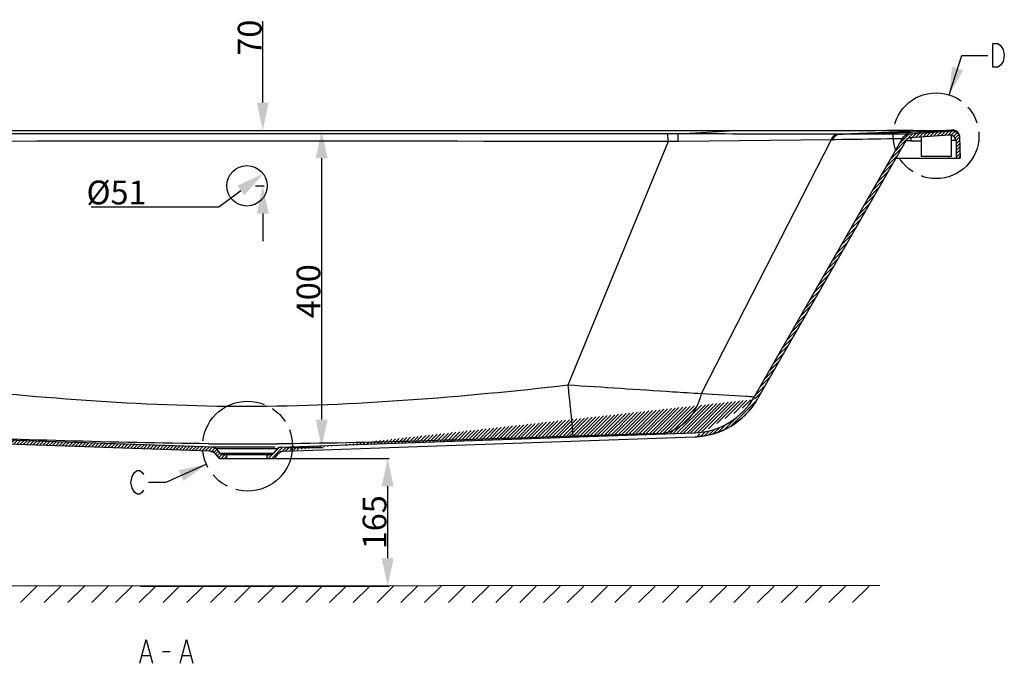
# Model space of a CAD drawing. Units: millimetres. Extents: x -525 to -179, y 63 to 273.
# Drawn here: x -439 to -315, y 191 to 273 of the extents above; entities that cross this region are included whole.
import ezdxf

# ---------------------------------------------------------------- set-up
doc = ezdxf.new("R2010")
doc.units = ezdxf.units.MM
doc.header["$LTSCALE"] = 23.1
doc.header["$PDMODE"] = 3
doc.header["$PDSIZE"] = 8
doc.linetypes.add('PHANTOM', pattern=[0.8, 0.45, -0.05, 0.1, -0.05, 0.1, -0.05])
doc.layers.get('0').update_dxf_attribs({"linetype": 'CONTINUOUS'})
doc.layers.get('Defpoints').update_dxf_attribs({"linetype": 'CONTINUOUS'})
doc.layers.add('02___PRT_ALL_AXES', color=7, linetype='CONTINUOUS')
doc.layers.add('DEFAULT_3', color=7, linetype='PHANTOM')
doc.styles.get("Standard").update_dxf_attribs({"font": 'arial.ttf'})
doc.dimstyles.new('DIMSTYLE_1', dxfattribs={"dimtxt": 3, "dimasz": 3.5, "dimexe": 0.18, "dimexo": 0.0625, "dimgap": 0.09, "dimtad": 1, "dimlfac": 10, "dimdsep": 46, "dimtxsty": 'Standard', "dimblk": '_FILLED', "dimblk1": '_FILLED', "dimblk2": '_FILLED', "dimcen": 0.09, "dimadec": 0, "dimazin": 0, "dimtp": 0.5, "dimtm": 0.5, "dimtfac": 1, "dimtofl": 0, "dimtmove": 0, "dimatfit": 3, "dimldrblk": '_FILLED', "dimfxl": 0, "dimtolj": 1, "dimarcsym": 0})
doc.dimstyles.new('DIMSTYLE_11', dxfattribs={"dimtxt": 3, "dimasz": 3.5, "dimexe": 0.18, "dimexo": 0.0625, "dimgap": 0.09, "dimtad": 1, "dimtih": 1, "dimtoh": 1, "dimlfac": 10, "dimdsep": 46, "dimtxsty": 'Standard', "dimblk": '_FILLED', "dimblk1": '_FILLED', "dimblk2": '_FILLED', "dimcen": 0.09, "dimadec": 0, "dimazin": 0, "dimtol": 1, "dimtp": 2, "dimtm": -1, "dimtfac": 0.6, "dimtofl": 0, "dimtmove": 0, "dimatfit": 3, "dimldrblk": '_FILLED', "dimfxl": 0, "dimtolj": 1, "dimarcsym": 0})
doc.dimstyles.new('DIMSTYLE_12', dxfattribs={"dimtxt": 3, "dimasz": 3.5, "dimexe": 0.18, "dimexo": 0.0625, "dimgap": 0.09, "dimtad": 1, "dimlfac": 10, "dimdsep": 46, "dimtxsty": 'Standard', "dimblk": '_FILLED', "dimblk1": '_FILLED', "dimblk2": '_FILLED', "dimcen": 0.09, "dimadec": 0, "dimazin": 0, "dimtol": 1, "dimtp": 2, "dimtm": 2, "dimtfac": 1, "dimtofl": 0, "dimtmove": 0, "dimatfit": 3, "dimldrblk": '_FILLED', "dimfxl": 0, "dimtolj": 1, "dimarcsym": 0})
doc.dimstyles.new('DIMSTYLE_2', dxfattribs={"dimtxt": 3, "dimasz": 3.5, "dimexe": 0.18, "dimexo": 0.0625, "dimgap": 0.09, "dimtad": 1, "dimlfac": 10, "dimdsep": 46, "dimtxsty": 'Standard', "dimblk": '_FILLED', "dimblk1": '_FILLED', "dimblk2": '_FILLED', "dimcen": 0.09, "dimadec": 0, "dimazin": 0, "dimtol": 1, "dimtp": 5, "dimtm": 5, "dimtfac": 1, "dimtofl": 0, "dimtmove": 0, "dimatfit": 3, "dimldrblk": '_FILLED', "dimfxl": 0, "dimtolj": 1, "dimarcsym": 0})
doc.dimstyles.get("Standard").update_dxf_attribs({"dimtxt": 3, "dimasz": 3.5, "dimexe": 0.18, "dimexo": 0.0625, "dimgap": 0.09, "dimtad": 1, "dimdsep": 46, "dimtxsty": 'Standard', "dimblk": '_FILLED', "dimblk1": '_FILLED', "dimblk2": '_FILLED', "dimcen": 0.09, "dimadec": 0, "dimazin": 0, "dimtol": 1, "dimtp": 0.01, "dimtm": 0.01, "dimtfac": 1, "dimtofl": 0, "dimtmove": 0, "dimatfit": 3, "dimldrblk": '_FILLED', "dimfxl": 0, "dimtolj": 1, "dimarcsym": 0})

# ---------------------------------------------------------------- blocks, each defined once
blk = doc.blocks.new('_FILLED')
at = {"color": 0, "linetype": 'ByBlock'}
blk.add_solid([(0, 0), (-1, 0.214), (-1, -0.214)], dxfattribs=at)
blk = doc.blocks.new('*D47')
at = {"color": 0, "linetype": 'Continuous', "lineweight": -2}
for p, q in [((-407.18, 217.14), (-392.86, 217.14)), ((-393.04, 213.64), (-393.04, 204.54)), ((-424.23, 201.04), (-392.86, 201.04))]:
    blk.add_line(p, q, dxfattribs=at)
at = {"layer": 'Defpoints', "color": 0, "linetype": 'Continuous'}
for p in [(-407.24, 217.14), (-424.29, 201.04), (-393.04, 201.04)]:
    blk.add_point(p, dxfattribs=at)
at = {"color": 0, "linetype": 'Continuous', "lineweight": -2, "xscale": 3.5, "yscale": 3.5, "zscale": 3.5}
for p, rotation in [((-393.04, 217.14), 90), ((-393.04, 201.04), 270)]:
    blk.add_blockref('_FILLED', p, dxfattribs=dict(at, rotation=rotation))
at = {"color": 0, "linetype": 'Continuous', "insert": (-396.19, 209.09), "char_height": 3, "attachment_point": 2, "rotation": 90}
blk.add_mtext('\\A1;165', dxfattribs=at)
blk = doc.blocks.new('*D55')
at = {"color": 0, "linetype": 'Continuous', "lineweight": -2}
for p, q in [((-405.73, 258.54), (-401.19, 258.54)), ((-401.37, 255.04), (-401.37, 222.04)), ((-405.73, 218.54), (-401.19, 218.54))]:
    blk.add_line(p, q, dxfattribs=at)
at = {"layer": 'Defpoints', "color": 0, "linetype": 'Continuous'}
for p in [(-405.79, 258.54), (-405.79, 218.54), (-401.37, 218.54)]:
    blk.add_point(p, dxfattribs=at)
at = {"color": 0, "linetype": 'Continuous', "lineweight": -2, "xscale": 3.5, "yscale": 3.5, "zscale": 3.5}
for p, rotation in [((-401.37, 258.54), 90), ((-401.37, 218.54), 270)]:
    blk.add_blockref('_FILLED', p, dxfattribs=dict(at, rotation=rotation))
at = {"color": 0, "linetype": 'Continuous', "insert": (-404.53, 238.24), "char_height": 3, "attachment_point": 2, "rotation": 90}
blk.add_mtext('\\A1;400', dxfattribs=at)
blk = doc.blocks.new('*D58')
at = {"color": 0, "linetype": 'Continuous', "lineweight": -2}
for p, q in [((-414.36, 248.88), (-411.55, 250.97)), ((-430.44, 248.88), (-414.36, 248.88))]:
    blk.add_line(p, q, dxfattribs=at)
at = {"layer": 'Defpoints', "color": 0, "linetype": 'Continuous'}
for p in [(-408.75, 253.06), (-412.84, 250.02)]:
    blk.add_point(p, dxfattribs=at)
at = {"color": 0, "linetype": 'Continuous', "lineweight": -2, "xscale": 3.5, "yscale": 3.5, "zscale": 3.5, "rotation": 36.6828531198792}
blk.add_blockref('_FILLED', (-408.75, 253.06), dxfattribs=at)
at = {"color": 0, "linetype": 'Continuous', "insert": (-423.46, 252.2), "char_height": 3, "attachment_point": 3}
blk.add_mtext('\\A1;%%C51', dxfattribs=at)
blk = doc.blocks.new('*D59')
at = {"color": 0, "linetype": 'Continuous', "lineweight": -2}
for p, q in [((-408.8, 262.04), (-408.8, 272.31)), ((-409.73, 258.54), (-408.62, 258.54)), ((-409.73, 251.54), (-408.62, 251.54)), ((-408.8, 248.04), (-408.8, 244.54))]:
    blk.add_line(p, q, dxfattribs=at)
at = {"layer": 'Defpoints', "color": 0, "linetype": 'Continuous'}
for p in [(-409.79, 258.54), (-409.79, 251.54), (-408.8, 251.54)]:
    blk.add_point(p, dxfattribs=at)
at = {"color": 0, "linetype": 'Continuous', "lineweight": -2, "xscale": 3.5, "yscale": 3.5, "zscale": 3.5}
for p, rotation in [((-408.8, 258.54), 270), ((-408.8, 251.54), 90)]:
    blk.add_blockref('_FILLED', p, dxfattribs=dict(at, rotation=rotation))
at = {"color": 0, "linetype": 'Continuous', "insert": (-411.95, 267.96), "char_height": 3, "attachment_point": 1, "rotation": 90}
blk.add_mtext('\\A1;70', dxfattribs=at)

msp = doc.modelspace()

# ---------------------------------------------------------------- hatches: boundary and pattern name
at = {"linetype": 'Continuous'}
h = msp.add_hatch(dxfattribs=at)
h.set_pattern_fill('A', color=256, scale=0.3, angle=45, style=0, pattern_type=0)
h.set_pattern_definition([(45, (-570.9298, 0), (-0.21213203, 0.21213203), [])])
edge = h.paths.add_edge_path()
edge.add_line((-406.568, 218.5469), (-354.2943, 220.3723))
edge.add_arc((-354.6084, 229.3665), 8.9996, 271.999993, 330.167684)
edge.add_line((-346.8013, 224.8895), (-328.1095, 257.4846))
edge.add_spline(control_points=[(-328.1095, 257.4846), (-327.9065, 257.8386), (-327.561, 258.0556), (-327.154, 258.0846)], knot_values=[0, 0, 0, 0, 1, 1, 1, 1], weights=[1, 0.92174062, 0.92174062, 1], degree=3, periodic=0)
edge.add_line((-327.154, 258.0846), (-321.741, 258.4713))
edge.add_spline(control_points=[(-321.741, 258.4719), (-321.26, 258.5062), (-320.9013, 258.1838), (-320.8845, 257.7018)], knot_values=[0, 0, 0, 0, 1, 1, 1, 1], weights=[1, 0.79608048, 0.79608048, 1], degree=3, periodic=0)
edge.add_line((-320.8845, 257.7018), (-320.7915, 255.0391))
edge.add_line((-321.2915, 255.0391), (-320.7915, 255.0391))
edge.add_line((-321.3285, 257.1542), (-321.2915, 255.0391))
edge.add_spline(control_points=[(-321.3285, 257.1542), (-321.337, 257.6431), (-321.6977, 257.9731), (-322.1853, 257.9383)], knot_values=[0, 0, 0, 0, 1, 1, 1, 1], weights=[1, 0.79187495, 0.79187495, 1], degree=3, periodic=0)
edge.add_line((-322.1853, 257.9383), (-327.1184, 257.5859))
edge.add_spline(control_points=[(-327.1184, 257.5859), (-327.3558, 257.5689), (-327.5574, 257.4424), (-327.6758, 257.2359)], knot_values=[0, 0, 0, 0, 1, 1, 1, 1], weights=[1, 0.92173987, 0.92173987, 1], degree=3, periodic=0)
edge.add_line((-327.6758, 257.2359), (-346.3676, 224.6408))
edge.add_arc((-354.6116, 229.3706), 9.5033, 272.018533, 330.155714)
edge.add_line((-406.1036, 218.0628), (-354.2768, 219.8726))
edge.add_spline(control_points=[(-406.1036, 218.0628), (-406.3924, 218.0527), (-406.6519, 217.9256), (-406.8369, 217.7036)], knot_values=[0, 0, 0, 0, 1, 1, 1, 1], weights=[1, 0.94190269, 0.94190269, 1], degree=3, periodic=0)
edge.add_line((-407.3074, 217.1391), (-406.8369, 217.7036))
edge.add_line((-408.2415, 217.1391), (-407.3074, 217.1391))
edge.add_line((-408.2415, 217.1391), (-408.2415, 217.6391))
edge.add_line((-408.2415, 217.6391), (-407.7757, 217.6391))
edge.add_spline(control_points=[(-407.7757, 217.6391), (-407.6248, 217.6391), (-407.4882, 217.7031), (-407.3916, 217.819)], knot_values=[0, 0, 0, 0, 1, 1, 1, 1], weights=[1, 0.93705962, 0.93705962, 1], degree=3, periodic=0)
edge.add_line((-407.3916, 217.819), (-406.9347, 218.3673))
edge.add_spline(control_points=[(-406.568, 218.5469), (-406.7124, 218.5418), (-406.8422, 218.4783), (-406.9347, 218.3673)], knot_values=[0, 0, 0, 0, 1, 1, 1, 1], weights=[1, 0.94190269, 0.94190269, 1], degree=3, periodic=0)
edge = h.paths.add_edge_path()
edge.add_line((-415.015, 218.5469), (-467.2888, 220.3723))
edge.add_spline(control_points=[(-415.015, 218.5469), (-414.8706, 218.5418), (-414.7409, 218.4783), (-414.6484, 218.3673)], knot_values=[0, 0, 0, 0, 1, 1, 1, 1], weights=[1, 0.94190269, 0.94190269, 1], degree=3, periodic=0)
edge.add_line((-414.1915, 217.819), (-414.6484, 218.3673))
edge.add_spline(control_points=[(-413.8074, 217.6391), (-413.9582, 217.6391), (-414.0949, 217.7031), (-414.1915, 217.819)], knot_values=[0, 0, 0, 0, 1, 1, 1, 1], weights=[1, 0.93705961, 0.93705961, 1], degree=3, periodic=0)
edge.add_line((-413.8074, 217.6391), (-413.3415, 217.6391))
edge.add_line((-413.3415, 217.1391), (-413.3415, 217.6391))
edge.add_line((-414.2757, 217.1391), (-413.3415, 217.1391))
edge.add_line((-414.2757, 217.1391), (-414.7462, 217.7036))
edge.add_spline(control_points=[(-415.4795, 218.0628), (-415.1907, 218.0527), (-414.9312, 217.9256), (-414.7462, 217.7036)], knot_values=[0, 0, 0, 0, 1, 1, 1, 1], weights=[1, 0.94190269, 0.94190269, 1], degree=3, periodic=0)
edge.add_line((-415.4795, 218.0628), (-467.3062, 219.8726))
edge.add_spline(control_points=[(-467.3062, 219.8726), (-469.0679, 219.9341), (-472.2457, 220.9642), (-474.4907, 223.3827), (-475.2148, 224.6412)], knot_values=[0, 0, 0, 0, 0.54832775, 1, 1, 1, 1], degree=3, periodic=0)
edge.add_line((-475.2155, 224.6408), (-493.9073, 257.2359))
edge.add_spline(control_points=[(-493.9073, 257.2359), (-494.0257, 257.4424), (-494.2273, 257.5689), (-494.4647, 257.5859)], knot_values=[0, 0, 0, 0, 1, 1, 1, 1], weights=[1, 0.92174052, 0.92174052, 1], degree=3, periodic=0)
edge.add_line((-494.4647, 257.5859), (-499.3977, 257.9383))
edge.add_spline(control_points=[(-499.3977, 257.9383), (-499.8854, 257.9731), (-500.2461, 257.6431), (-500.2546, 257.1542)], knot_values=[0, 0, 0, 0, 1, 1, 1, 1], weights=[1, 0.79187495, 0.79187495, 1], degree=3, periodic=0)
edge.add_line((-500.2546, 257.1542), (-500.2915, 255.0391))
edge.add_line((-500.7915, 255.0391), (-500.2915, 255.0391))
edge.add_line((-500.6986, 257.7018), (-500.7915, 255.0391))
edge.add_spline(control_points=[(-500.6986, 257.7018), (-500.6817, 258.1838), (-500.3231, 258.5062), (-499.842, 258.4719)], knot_values=[0, 0, 0, 0, 1, 1, 1, 1], weights=[1, 0.79608048, 0.79608048, 1], degree=3, periodic=0)
edge.add_line((-499.8421, 258.4713), (-494.4291, 258.0846))
edge.add_spline(control_points=[(-494.4291, 258.0846), (-494.0221, 258.0555), (-493.6766, 257.8386), (-493.4736, 257.4846)], knot_values=[0, 0, 0, 0, 1, 1, 1, 1], weights=[1, 0.92174089, 0.92174089, 1], degree=3, periodic=0)
edge.add_line((-493.4736, 257.4846), (-474.7817, 224.8895))
edge.add_spline(control_points=[(-474.7817, 224.8895), (-473.1978, 222.1274), (-470.4709, 220.4834), (-467.2888, 220.3723)], knot_values=[0, 0, 0, 0, 1, 1, 1, 1], weights=[1, 0.91593958, 0.91593958, 1], degree=3, periodic=0)

# ---------------------------------------------------------------- linework, layer by layer
for p, q in [((-349.9457, 258.4802), (-483.7015, 258.492)), ((-326.7855, 258.5063), (-356.3535, 258.4817)), ((-356.3535, 258.0954), (-349.9457, 258.4802)), ((-349.9457, 258.4802), (-349.9457, 258.4817)), ((-326.7855, 258.5058), (-327.1545, 258.5054)), ((-327.154, 258.0846), (-321.741, 258.4713)), ((-327.154, 258.0846), (-321.741, 258.4713)), ((-327.0608, 258.4882), (-326.7855, 258.5058)), ((-326.7855, 258.5058), (-326.7855, 258.5063)), ((-321.8447, 258.555), (-321.9015, 258.5541)), ((-321.9015, 258.554), (-321.9015, 258.5541)), ((-357.6675, 257.1245), (-357.669, 258.0971)), ((-337.0659, 257.3545), (-356.3483, 257.1419)), ((-337.0659, 257.3545), (-353.4667, 225.295)), ((-346.8013, 224.8895), (-328.1095, 257.4846)), ((-346.8013, 224.8895), (-328.1095, 257.4846)), ((-327.6758, 257.2359), (-346.3676, 224.6408)), ((-327.6758, 257.2359), (-346.3676, 224.6408)), ((-337.0238, 257.3549), (-337.0659, 257.3545)), ((-336.4742, 257.3618), (-336.8537, 257.3569)), ((-335.6905, 257.3718), (-336.4742, 257.3618)), ((-336.2786, 258.0556), (-336.3222, 258.0557)), ((-333.5617, 258.1641), (-333.1958, 258.1796)), ((-328.1095, 257.4846), (-328.2878, 257.4804)), ((-327.1177, 257.2041), (-327.6757, 257.2031)), ((-327.4951, 258.3085), (-326.9616, 258.3256)), ((-322.1853, 257.9383), (-327.1184, 257.5859)), ((-322.1853, 257.9383), (-327.1184, 257.5859)), ((-327.039, 257.2042), (-327.1177, 257.2041)), ((-327.0396, 257.5915), (-327.039, 257.2042)), ((-325.6915, 255.2391), (-325.6915, 257.6878)), ((-321.8915, 255.2391), (-321.8915, 257.9031)), ((-320.8948, 257.8006), (-320.8845, 257.7018)), ((-320.8845, 257.7018), (-320.7915, 255.0391)), ((-320.8845, 257.7018), (-320.7915, 255.0391)), ((-357.6675, 257.1245), (-370.3077, 226.3766)), ((-356.3483, 257.1419), (-356.4034, 257.1412)), ((-321.3285, 257.1542), (-321.2915, 255.0391)), ((-321.3285, 257.1542), (-321.2915, 255.0391)), ((-328.9355, 255.0391), (-320.7915, 255.0391)), ((-321.8915, 255.2391), (-325.6915, 255.2391)), ((-322.2948, 255.232), (-322.2914, 255.0391)), ((-321.2915, 255.0391), (-320.7915, 255.0391)), ((-346.8013, 224.8895), (-346.9961, 224.9028)), ((-415.015, 218.5469), (-467.2888, 220.3723)), ((-415.015, 218.5469), (-467.2888, 220.3723)), ((-406.568, 218.5469), (-354.2943, 220.3723)), ((-406.568, 218.5469), (-354.2943, 220.3723)), ((-415.4795, 218.0628), (-467.3062, 219.8726)), ((-415.4795, 218.0628), (-467.3062, 219.8726)), ((-406.1036, 218.0628), (-354.2768, 219.8726)), ((-406.1036, 218.0628), (-354.2768, 219.8726)), ((-407.2384, 218.5469), (-415.015, 218.5469)), ((-414.2757, 217.1391), (-414.7462, 217.7036)), ((-414.2757, 217.1391), (-414.7462, 217.7036)), ((-414.1915, 217.819), (-414.6484, 218.3673)), ((-414.1915, 217.819), (-414.6484, 218.3673)), ((-407.0044, 218.3673), (-414.6484, 218.3673)), ((-414.1915, 217.819), (-407.4102, 217.819)), ((-413.8074, 217.6391), (-413.3415, 217.6391)), ((-413.8074, 217.6391), (-407.7757, 217.6391)), ((-413.3415, 217.1391), (-413.3415, 217.6391)), ((-413.3415, 217.1391), (-413.3415, 217.6391)), ((-408.2415, 217.1391), (-408.2415, 217.6391)), ((-408.2415, 217.6391), (-407.7757, 217.6391)), ((-408.2415, 217.1391), (-408.2415, 217.6391)), ((-407.3916, 217.819), (-406.9347, 218.3673)), ((-407.3916, 217.819), (-406.9347, 218.3673)), ((-407.3074, 217.1391), (-406.8369, 217.7036)), ((-407.3074, 217.1391), (-406.8369, 217.7036)), ((-414.2757, 217.1391), (-413.3415, 217.1391)), ((-414.2757, 217.1391), (-407.3074, 217.1391)), ((-408.2415, 217.1391), (-407.3074, 217.1391)), ((-488.2915, 201.0392), (-330.9306, 201.133)), ((-437.2915, 201.0392), (-439.3796, 198.9512)), ((-434.2915, 201.0392), (-436.3796, 198.9512)), ((-431.2915, 201.0392), (-433.3796, 198.9512)), ((-428.2915, 201.0392), (-430.3796, 198.9512)), ((-425.2915, 201.0392), (-427.3796, 198.9512)), ((-422.2915, 201.0392), (-424.3796, 198.9512)), ((-419.2915, 201.0392), (-421.3796, 198.9512)), ((-416.2915, 201.0392), (-418.3796, 198.9512)), ((-413.2915, 201.0392), (-415.3796, 198.9512)), ((-410.2915, 201.0392), (-412.3796, 198.9512)), ((-407.2915, 201.0392), (-409.3796, 198.9512)), ((-404.2915, 201.0392), (-406.3796, 198.9512)), ((-401.2915, 201.0392), (-403.3796, 198.9512)), ((-398.2915, 201.0392), (-400.3796, 198.9512)), ((-395.2915, 201.0392), (-397.3796, 198.9512)), ((-392.2915, 201.0392), (-394.3796, 198.9512)), ((-389.2915, 201.0392), (-391.3796, 198.9512)), ((-386.2915, 201.0392), (-388.3796, 198.9512)), ((-383.2915, 201.0392), (-385.3796, 198.9512)), ((-380.2915, 201.0392), (-382.3796, 198.9512)), ((-377.2915, 201.0392), (-379.3796, 198.9512)), ((-374.2915, 201.0392), (-376.3796, 198.9512)), ((-371.2915, 201.0392), (-373.3796, 198.9512)), ((-368.2915, 201.0392), (-370.3796, 198.9512)), ((-365.2915, 201.0392), (-367.3796, 198.9512)), ((-362.2915, 201.0392), (-364.3796, 198.9512)), ((-359.2915, 201.0392), (-361.3796, 198.9512)), ((-356.2915, 201.0392), (-358.3796, 198.9512)), ((-353.2915, 201.0392), (-355.3796, 198.9512)), ((-350.2915, 201.0392), (-352.3796, 198.9512)), ((-347.2915, 201.0392), (-349.3796, 198.9512)), ((-344.2915, 201.0392), (-346.3796, 198.9512)), ((-341.2915, 201.0392), (-343.3796, 198.9512)), ((-338.2915, 201.0392), (-340.3796, 198.9512)), ((-335.2915, 201.0392), (-337.3796, 198.9512)), ((-332.2915, 201.0392), (-334.3796, 198.9512)), ((-421.4552, 192.7893), (-420.499, 192.7893)), ((-424.0052, 192.2893), (-423.049, 192.2893)), ((-418.9052, 192.2893), (-417.949, 192.2893))]:
    msp.add_line(p, q, dxfattribs=at)
for points in [[(-315.714, 266.7474), (-316.0328, 266.4974), (-316.6702, 266.4974), (-316.6702, 269.4974)], [(-316.6702, 269.4974), (-316.0328, 269.4974), (-315.714, 269.2474)], [(-315.714, 269.2474), (-315.3952, 268.7474), (-315.2359, 267.9974), (-315.3952, 267.2474), (-315.714, 266.7474)], [(-321.199, 258.3884), (-321.2253, 258.4077), (-321.252, 258.4258), (-321.2792, 258.4427), (-321.3068, 258.4583), (-321.3348, 258.4727), (-321.363, 258.4859), (-321.3916, 258.4979), (-321.4202, 258.5086), (-321.4487, 258.5181), (-321.4768, 258.5263), (-321.5046, 258.5334), (-321.5319, 258.5393), (-321.559, 258.5442), (-321.5855, 258.5481), (-321.6101, 258.5509), (-321.6327, 258.5528), (-321.654, 258.5541), (-321.6738, 258.5549), (-321.6924, 258.5554), (-321.7117, 258.5556), (-321.733, 258.5558), (-321.7567, 258.5558), (-321.7832, 258.5556), (-321.8447, 258.555)], [(-321.0776, 258.2728), (-321.1003, 258.2984), (-321.1239, 258.3228), (-321.1483, 258.3459), (-321.1733, 258.3677), (-321.199, 258.3884)], [(-321.0348, 258.2178), (-321.0557, 258.2459), (-321.0776, 258.2728)], [(-320.9962, 258.158), (-321.0149, 258.1885), (-321.0348, 258.2178)], [(-424.963, 212.8715), (-425.2817, 213.3715), (-425.4411, 214.1215), (-425.2817, 214.8715), (-424.963, 215.3715)], [(-424.963, 215.3715), (-424.6442, 215.6215), (-424.3255, 215.6215), (-424.0067, 215.3715), (-423.8474, 215.1215)], [(-423.8474, 213.1215), (-424.0067, 212.8715), (-424.3255, 212.6215), (-424.6442, 212.6215), (-424.963, 212.8715)], [(-424.324, 191.2893), (-423.5271, 194.2893), (-422.7302, 191.2893)], [(-419.224, 191.2893), (-418.4271, 194.2893), (-417.6302, 191.2893)]]:
    msp.add_lwpolyline(points, dxfattribs=at)
for centre, radius, start, end in [((-337.3037, 421.896), 163.7285, 273.380163, 273.586752), ((-368.7317, 1555.7805), 1298.1271, 271.8439347, 272.0547611), ((-327.13, 540.9736), 282.4681, 270.069885, 271.060612), ((-321.684, 257.6739), 0.8, 9.123839, 94.085617), ((-321.6878, 257.7634), 0.7907, 81.058083, 91.076918), ((-321.6814, 257.7612), 0.7912, 31.746646, 61.523351), ((-410.7915, -35359.8694), 35617.0335, 89.91454135, 90.08545866), ((-357.6321, -215.9702), 474.0673, 89.845465, 90.004454), ((-335.6689, 256.9215), 1.4225, 156.601818, 162.262953), ((-337.9289, 340.6177), 83.2677, 270.622817, 270.739879), ((-335.8451, 256.9845), 1.2743, 150.709834, 153.264874), ((-335.7437, 256.9535), 1.3412, 153.221668, 156.586138), ((-336.303, 257.4679), 0.5881, 91.864991, 102.066803), ((-336.2595, 257.4654), 0.5905, 91.855936, 102.033528), ((-336.0734, 257.4067), 0.6506, 104.828596, 111.467192), ((-364.0771, 988.414), 730.8872, 272.1797067, 272.3928587), ((-336.1805, 342.8968), 84.8412, 269.933743, 270.051559), ((-387.8379, 2166.251), 1908.8966, 271.5529861, 271.8114987), ((-327.0685, 256.8877), 1.2, 94.085364, 150.167484), ((-327.0685, 256.8877), 0.7, 94.085233, 150.167627), ((-327.5059, 539.4749), 282.2711, 270.094784, 270.368289), ((-322.1283, 257.1403), 0.8, 1, 94.085617), ((-321.5681, 221.7759), 35.4827, 90.271344, 90.521735), ((-351.8963, -131.3271), 388.4945, 90.664738, 90.851185), ((-354.6084, 229.3665), 8.9996, 271.999993, 330.167684), ((-354.6024, 229.3633), 8.9928, 272.000008, 330.166419), ((-354.6116, 229.3706), 9.5033, 272.018533, 330.155714), ((-354.6024, 229.3791), 9.4999, 327.302418, 330.083954), ((-305.1613, -1803.5322), 2024.4992, 91.5156152, 91.8266133), ((-354.6022, 229.1737), 9.3068, 272.003655, 274.834305), ((-410.4854, 744.264), 525.2949, 269.436679, 269.550886), ((-410.7777, 707.5007), 488.5305, 269.551373, 270.450529), ((-415.5144, 217.0634), 1, 39.805571, 88), ((-415.0325, 218.0472), 0.5, 39.805571, 88), ((-413.8074, 218.1391), 0.5, 219.805571, 270), ((-407.7757, 218.1391), 0.5, 270, 320.194429), ((-406.5506, 218.0472), 0.5, 92, 140.194429), ((-406.0687, 217.0634), 1, 92, 140.194429)]:
    msp.add_arc(centre, radius, start, end, dxfattribs=at)
for points, start_tangent, end_tangent in [([(-327.1545, 258.5054), (-349.9457, 258.4802)], (-0.99999932, -0.00116261), (-1, -0.00001022)), ([(-333.1958, 258.1796), (-331.7592, 258.2425), (-327.6501, 258.4524)], (0.99909831, 0.04245653), (0.99825655, 0.05902423)), ([(-321.7027, 258.554), (-321.7564, 258.5556), (-321.8855, 258.5538)], (0.10332141, 0.99464802), (-0.99955743, -0.02974805)), ([(-321.741, 258.4719), (-321.732, 258.4725), (-321.723, 258.4729), (-321.7139, 258.4733), (-321.7047, 258.4736), (-321.6956, 258.4738), (-321.6863, 258.4739), (-321.6771, 258.4739), (-321.6677, 258.4737), (-321.6584, 258.4735), (-321.649, 258.4731), (-321.6396, 258.4727), (-321.6301, 258.4721), (-321.6207, 258.4714), (-321.6111, 258.4706), (-321.6016, 258.4696), (-321.592, 258.4686), (-321.5824, 258.4674), (-321.5728, 258.4661), (-321.5632, 258.4647), (-321.5535, 258.4632), (-321.5439, 258.4615), (-321.5342, 258.4597), (-321.5245, 258.4578), (-321.5148, 258.4558), (-321.5051, 258.4536), (-321.4954, 258.4513), (-321.4857, 258.4489), (-321.476, 258.4464), (-321.4663, 258.4437), (-321.4566, 258.4409), (-321.4469, 258.4379), (-321.4372, 258.4349), (-321.4276, 258.4317), (-321.4179, 258.4283), (-321.4083, 258.4249), (-321.3987, 258.4213), (-321.3891, 258.4176), (-321.3796, 258.4137), (-321.37, 258.4097), (-321.3606, 258.4056), (-321.3511, 258.4013), (-321.3417, 258.3969), (-321.3323, 258.3924), (-321.323, 258.3878), (-321.3137, 258.383), (-321.3044, 258.3781), (-321.2952, 258.3731), (-321.2861, 258.3679), (-321.277, 258.3626), (-321.268, 258.3572), (-321.259, 258.3517), (-321.2501, 258.346), (-321.2413, 258.3402), (-321.2325, 258.3343), (-321.2238, 258.3283), (-321.2152, 258.3221), (-321.2067, 258.3159), (-321.1982, 258.3095), (-321.1898, 258.303), (-321.1815, 258.2964), (-321.1733, 258.2896), (-321.1652, 258.2828), (-321.1571, 258.2759), (-321.1492, 258.2688), (-321.1413, 258.2617), (-321.1336, 258.2544), (-321.1259, 258.247), (-321.1183, 258.2396), (-321.1109, 258.232), (-321.1035, 258.2244), (-321.0963, 258.2166), (-321.0892, 258.2088), (-321.0821, 258.2009), (-321.0752, 258.1929), (-321.0684, 258.1848), (-321.0617, 258.1766), (-321.0551, 258.1684), (-321.0487, 258.16), (-321.0423, 258.1516), (-321.0361, 258.1432), (-321.03, 258.1346), (-321.024, 258.126), (-321.0182, 258.1173), (-321.0124, 258.1086), (-321.0068, 258.0998), (-321.0013, 258.091), (-320.996, 258.0821), (-320.9908, 258.0731), (-320.9856, 258.0641), (-320.9807, 258.0551), (-320.9758, 258.046), (-320.9711, 258.0368), (-320.9665, 258.0277), (-320.962, 258.0185), (-320.9577, 258.0092), (-320.9535, 258), (-320.9494, 257.9907), (-320.9455, 257.9813), (-320.9416, 257.972), (-320.9379, 257.9626), (-320.9344, 257.9533), (-320.931, 257.9439), (-320.9276, 257.9345), (-320.9245, 257.925), (-320.9214, 257.9156), (-320.9185, 257.9062), (-320.9157, 257.8968), (-320.913, 257.8873), (-320.9105, 257.8779), (-320.908, 257.8685), (-320.9057, 257.859), (-320.9036, 257.8496), (-320.9015, 257.8402), (-320.8996, 257.8308), (-320.8977, 257.8215), (-320.896, 257.8121), (-320.8945, 257.8028), (-320.893, 257.7934), (-320.8917, 257.7841), (-320.8904, 257.7749), (-320.8893, 257.7656), (-320.8883, 257.7564), (-320.8874, 257.7472), (-320.8866, 257.7381), (-320.8859, 257.7289), (-320.8853, 257.7199), (-320.8849, 257.7108), (-320.8845, 257.7018)], (0.9974587, 0.07124705), (0.03489948, -0.99939083)), ([(-321.7137, 258.5052), (-321.7084, 258.5162), (-321.7037, 258.5443)], (0.91361643, 0.4065772), (0.11695158, 0.99313762)), ([(-321.5649, 258.5445), (-321.3042, 258.4567)], (0.98797015, -0.15464472), (0.879176, -0.47649719)), ([(-357.669, 258.0971), (-463.9141, 258.0971)], (-1, -0.00007852), (-1, 0.00007852)), ([(-356.4034, 257.1412), (-356.3984, 257.4276), (-356.3683, 258.0239)], (0.01160619, 0.99993265), (0.11929823, 0.99285846)), ([(-356.3683, 258.0239), (-356.3609, 258.072), (-356.3535, 258.0954)], (0.11929823, 0.99285846), (0.56903035, 0.82231652)), ([(-336.3222, 258.0557), (-340.6529, 258.0611), (-356.3535, 258.0954)], (-0.99999937, 0.00112517), (-0.99999675, 0.00254808)), ([(-337.0659, 257.3545), (-336.9832, 257.5578)], (0.30414185, 0.95262676), (0.45002539, 0.89301576)), ([(-336.9565, 257.608), (-336.8476, 257.7687), (-336.426, 258.043)], (0.48939562, 0.87206188), (0.9781136, 0.2080716)), ([(-336.941, 257.5578), (-336.8299, 257.7373), (-336.3826, 258.043)], (0.4507832, 0.89263347), (0.97823262, 0.20751132)), ([(-336.8537, 257.3569), (-336.7596, 257.5799), (-336.3115, 258.0122)], (0.3076682, 0.95149371), (0.93081941, 0.36547945)), ([(-336.2399, 258.0356), (-336.1722, 258.0495), (-336.1042, 258.0556)], (0.96682909, 0.25542417), (0.99951158, 0.03125078)), ([(-327.154, 258.0846), (-327.3021, 258.0829), (-327.741, 258.0788), (-328.4652, 258.0737), (-329.4718, 258.0687), (-330.7552, 258.0642), (-332.3002, 258.0605), (-336.1042, 258.0556)], (-0.93623434, -0.35137625), (-0.99999962, -0.00087145)), ([(-328.2878, 257.4804), (-329.1471, 257.4636), (-335.6905, 257.3718)], (-0.99975025, -0.02234811), (-0.99991935, -0.01269987)), ([(-328.1095, 257.4846), (-328.1006, 257.4999), (-328.0914, 257.5151), (-328.082, 257.5302), (-328.0724, 257.5452), (-328.0625, 257.5601), (-328.0523, 257.5749), (-328.0418, 257.5895), (-328.0312, 257.6041), (-328.0202, 257.6186), (-328.0091, 257.6329), (-327.9976, 257.6471), (-327.986, 257.6611), (-327.9741, 257.675), (-327.9619, 257.6888), (-327.9496, 257.7024), (-327.9369, 257.7158), (-327.9241, 257.7291), (-327.911, 257.7422), (-327.8978, 257.7551), (-327.8842, 257.7678), (-327.8705, 257.7803), (-327.8566, 257.7926), (-327.8424, 257.8047), (-327.8281, 257.8167), (-327.8136, 257.8284), (-327.7988, 257.8398), (-327.7839, 257.8511), (-327.7688, 257.8621), (-327.7535, 257.8729), (-327.7381, 257.8835), (-327.7224, 257.8938), (-327.7067, 257.9039), (-327.6907, 257.9138), (-327.6746, 257.9233), (-327.6584, 257.9327), (-327.642, 257.9417), (-327.6255, 257.9506), (-327.6089, 257.9591), (-327.5922, 257.9674), (-327.5753, 257.9754), (-327.5584, 257.9831), (-327.5413, 257.9906), (-327.5241, 257.9978), (-327.5069, 258.0047), (-327.4896, 258.0114), (-327.4722, 258.0177), (-327.4547, 258.0238), (-327.4372, 258.0296), (-327.4196, 258.0352), (-327.402, 258.0404), (-327.3843, 258.0454), (-327.3667, 258.05), (-327.3489, 258.0544), (-327.3312, 258.0586), (-327.3134, 258.0624), (-327.2957, 258.066), (-327.2779, 258.0693), (-327.2601, 258.0723), (-327.2424, 258.075), (-327.2247, 258.0775), (-327.2069, 258.0797), (-327.1893, 258.0816), (-327.1716, 258.0832), (-327.154, 258.0846)], (0.49746635, 0.86748327), (0.99745901, 0.07124266)), ([(-327.1184, 257.5859), (-327.1287, 257.5851), (-327.139, 257.5841), (-327.1493, 257.583), (-327.1596, 257.5817), (-327.1699, 257.5803), (-327.1803, 257.5787), (-327.1907, 257.5769), (-327.201, 257.575), (-327.2114, 257.5729), (-327.2217, 257.5707), (-327.2321, 257.5683), (-327.2424, 257.5657), (-327.2528, 257.563), (-327.2631, 257.5601), (-327.2733, 257.557), (-327.2836, 257.5538), (-327.2938, 257.5504), (-327.304, 257.5469), (-327.3141, 257.5432), (-327.3242, 257.5393), (-327.3343, 257.5352), (-327.3443, 257.5311), (-327.3543, 257.5267), (-327.3642, 257.5222), (-327.374, 257.5175), (-327.3838, 257.5127), (-327.3935, 257.5077), (-327.4031, 257.5025), (-327.4126, 257.4973), (-327.4221, 257.4918), (-327.4315, 257.4862), (-327.4408, 257.4805), (-327.45, 257.4746), (-327.4591, 257.4686), (-327.4681, 257.4624), (-327.477, 257.4561), (-327.4858, 257.4497), (-327.4945, 257.4431), (-327.5031, 257.4364), (-327.5116, 257.4296), (-327.52, 257.4226), (-327.5282, 257.4156), (-327.5364, 257.4084), (-327.5444, 257.4011), (-327.5522, 257.3936), (-327.56, 257.3861), (-327.5676, 257.3785), (-327.5751, 257.3708), (-327.5825, 257.3629), (-327.5897, 257.355), (-327.5968, 257.347), (-327.6037, 257.3389), (-327.6105, 257.3307), (-327.6172, 257.3224), (-327.6237, 257.314), (-327.6301, 257.3056), (-327.6363, 257.2971), (-327.6424, 257.2885), (-327.6483, 257.2799), (-327.6541, 257.2712), (-327.6597, 257.2624), (-327.6652, 257.2536), (-327.6706, 257.2448), (-327.6758, 257.2359)], (-0.99745918, -0.07124037), (-0.49746418, -0.86748452)), ([(-321.3285, 257.1542), (-321.3287, 257.1633), (-321.329, 257.1725), (-321.3294, 257.1816), (-321.3299, 257.1909), (-321.3306, 257.2001), (-321.3313, 257.2094), (-321.3322, 257.2187), (-321.3332, 257.2281), (-321.3343, 257.2374), (-321.3355, 257.2468), (-321.3368, 257.2563), (-321.3382, 257.2657), (-321.3398, 257.2752), (-321.3415, 257.2847), (-321.3433, 257.2942), (-321.3452, 257.3037), (-321.3473, 257.3133), (-321.3494, 257.3228), (-321.3517, 257.3324), (-321.3542, 257.3419), (-321.3567, 257.3515), (-321.3594, 257.3611), (-321.3622, 257.3706), (-321.3652, 257.3802), (-321.3682, 257.3898), (-321.3714, 257.3993), (-321.3748, 257.4089), (-321.3782, 257.4184), (-321.3818, 257.4279), (-321.3856, 257.4374), (-321.3894, 257.4469), (-321.3934, 257.4563), (-321.3975, 257.4658), (-321.4018, 257.4752), (-321.4062, 257.4845), (-321.4107, 257.4939), (-321.4154, 257.5032), (-321.4202, 257.5124), (-321.4251, 257.5216), (-321.4301, 257.5308), (-321.4353, 257.5399), (-321.4406, 257.549), (-321.4461, 257.558), (-321.4516, 257.567), (-321.4573, 257.5759), (-321.4632, 257.5847), (-321.4691, 257.5935), (-321.4752, 257.6022), (-321.4814, 257.6109), (-321.4877, 257.6194), (-321.4941, 257.6279), (-321.5007, 257.6364), (-321.5074, 257.6447), (-321.5142, 257.653), (-321.5211, 257.6611), (-321.5281, 257.6692), (-321.5353, 257.6772), (-321.5425, 257.6851), (-321.5499, 257.6929), (-321.5574, 257.7006), (-321.565, 257.7083), (-321.5726, 257.7158), (-321.5804, 257.7232), (-321.5883, 257.7305), (-321.5963, 257.7377), (-321.6044, 257.7448), (-321.6125, 257.7518), (-321.6208, 257.7587), (-321.6291, 257.7654), (-321.6376, 257.7721), (-321.6461, 257.7786), (-321.6547, 257.785), (-321.6634, 257.7913), (-321.6721, 257.7975), (-321.681, 257.8035), (-321.6899, 257.8094), (-321.6988, 257.8152), (-321.7079, 257.8209), (-321.717, 257.8264), (-321.7261, 257.8318), (-321.7353, 257.8371), (-321.7446, 257.8422), (-321.7539, 257.8473), (-321.7633, 257.8522), (-321.7727, 257.8569), (-321.7822, 257.8615), (-321.7917, 257.866), (-321.8012, 257.8704), (-321.8108, 257.8746), (-321.8204, 257.8787), (-321.8301, 257.8826), (-321.8398, 257.8864), (-321.8495, 257.8901), (-321.8592, 257.8936), (-321.8689, 257.8971), (-321.8787, 257.9003), (-321.8884, 257.9035), (-321.8982, 257.9065), (-321.908, 257.9093), (-321.9178, 257.9121), (-321.9276, 257.9147), (-321.9374, 257.9172), (-321.9472, 257.9195), (-321.957, 257.9217), (-321.9668, 257.9238), (-321.9766, 257.9258), (-321.9864, 257.9276), (-321.9961, 257.9293), (-322.0059, 257.9309), (-322.0156, 257.9323), (-322.0253, 257.9336), (-322.035, 257.9348), (-322.0446, 257.9359), (-322.0543, 257.9368), (-322.0639, 257.9377), (-322.0734, 257.9384), (-322.083, 257.939), (-322.0925, 257.9395), (-322.102, 257.9399), (-322.1114, 257.9401), (-322.1208, 257.9402), (-322.1302, 257.9403), (-322.1395, 257.9402), (-322.1487, 257.94), (-322.158, 257.9397), (-322.1671, 257.9393), (-322.1763, 257.9388), (-322.1853, 257.9383)], (-0.01745241, 0.9998477), (-0.9974587, -0.07124705)), ([(-321.3366, 257.2531), (-321.3804, 257.2558), (-321.7362, 257.2582)], (-0.99072035, 0.13591611), (-0.99998941, -0.00460227)), ([(-370.3077, 226.3766), (-390.4965, 224.4792), (-410.7802, 223.686), (-431.0651, 224.4461), (-451.2554, 226.328)], (-0.99333536, -0.11526), (-0.99333545, 0.11525916)), ([(-353.4667, 225.295), (-357.0453, 225.5238), (-370.3077, 226.3766)], (-0.99777673, 0.06664524), (-0.99812684, 0.06117844)), ([(-370.3077, 226.3766), (-370.0372, 223.8605), (-369.9238, 222.7553), (-369.8296, 221.7974), (-369.7575, 221.0161), (-369.7098, 220.4353), (-369.6878, 220.0723), (-369.6923, 219.9383)], (0.10957679, -0.99397833), (-0.70963712, -0.70456736)), ([(-353.4667, 225.295), (-355.5102, 221.6939), (-358.7081, 220.2588)], (-0.26929067, -0.96305895), (-0.99915587, -0.04107986)), ([(-346.9961, 224.9028), (-347.78, 224.9483), (-353.4667, 225.295)], (-0.99807524, 0.06201468), (-0.99795027, 0.06399419)), ([(-346.6079, 224.2472), (-349.7045, 221.2308), (-353.8179, 219.9)], (-0.54017391, -0.84155342), (-0.99644732, -0.08421843)), ([(-415.6499, 218.9945), (-451.8667, 219.9381)], (-0.99995174, 0.00982398), (-0.99947702, 0.03233717)), ([(-369.6923, 219.9383), (-406.2387, 218.9913)], (-0.99947649, -0.0323535), (-0.99995768, -0.00920017)), ([(-406.2387, 218.9913), (-406.9364, 218.9854)], (-0.99995768, -0.00920017), (-0.99996909, -0.00786252)), ([(-415.4795, 218.0628), (-415.4667, 218.0623), (-415.4539, 218.0616), (-415.4411, 218.0607), (-415.4283, 218.0597), (-415.4154, 218.0585), (-415.4026, 218.0571), (-415.3897, 218.0556), (-415.3768, 218.0539), (-415.3639, 218.052), (-415.351, 218.05), (-415.3382, 218.0478), (-415.3253, 218.0454), (-415.3124, 218.0428), (-415.2996, 218.0401), (-415.2867, 218.0372), (-415.2739, 218.0341), (-415.2611, 218.0308), (-415.2484, 218.0274), (-415.2356, 218.0238), (-415.2229, 218.02), (-415.2103, 218.016), (-415.1976, 218.0119), (-415.1851, 218.0076), (-415.1725, 218.0032), (-415.1601, 217.9985), (-415.1477, 217.9937), (-415.1353, 217.9888), (-415.123, 217.9836), (-415.1108, 217.9783), (-415.0986, 217.9729), (-415.0865, 217.9672), (-415.0745, 217.9615), (-415.0625, 217.9555), (-415.0507, 217.9494), (-415.0389, 217.9431), (-415.0272, 217.9367), (-415.0156, 217.9302), (-415.0041, 217.9234), (-414.9927, 217.9166), (-414.9814, 217.9095), (-414.9702, 217.9024), (-414.9591, 217.8951), (-414.9481, 217.8876), (-414.9372, 217.8801), (-414.9265, 217.8723), (-414.9158, 217.8645), (-414.9053, 217.8565), (-414.8949, 217.8484), (-414.8846, 217.8402), (-414.8744, 217.8318), (-414.8644, 217.8233), (-414.8545, 217.8147), (-414.8447, 217.806), (-414.835, 217.7972), (-414.8255, 217.7883), (-414.8161, 217.7793), (-414.8069, 217.7701), (-414.7978, 217.7609), (-414.7888, 217.7516), (-414.78, 217.7421), (-414.7713, 217.7326), (-414.7628, 217.723), (-414.7544, 217.7134), (-414.7462, 217.7036)], (0.99939083, -0.0348995), (0.6401844, -0.76822128)), ([(-415.015, 218.5469), (-415.0087, 218.5466), (-415.0023, 218.5463), (-414.9959, 218.5458), (-414.9894, 218.5453), (-414.983, 218.5447), (-414.9766, 218.5441), (-414.9701, 218.5433), (-414.9637, 218.5424), (-414.9573, 218.5415), (-414.9508, 218.5405), (-414.9444, 218.5394), (-414.9379, 218.5382), (-414.9315, 218.5369), (-414.9251, 218.5355), (-414.9187, 218.5341), (-414.9123, 218.5325), (-414.9059, 218.5309), (-414.8995, 218.5292), (-414.8931, 218.5274), (-414.8868, 218.5255), (-414.8804, 218.5235), (-414.8741, 218.5214), (-414.8678, 218.5193), (-414.8616, 218.5171), (-414.8553, 218.5148), (-414.8491, 218.5124), (-414.8429, 218.5099), (-414.8368, 218.5073), (-414.8307, 218.5047), (-414.8246, 218.5019), (-414.8185, 218.4991), (-414.8125, 218.4962), (-414.8066, 218.4932), (-414.8006, 218.4902), (-414.7948, 218.4871), (-414.7889, 218.4838), (-414.7831, 218.4806), (-414.7774, 218.4772), (-414.7717, 218.4738), (-414.766, 218.4703), (-414.7604, 218.4667), (-414.7549, 218.463), (-414.7494, 218.4593), (-414.7439, 218.4555), (-414.7385, 218.4517), (-414.7332, 218.4477), (-414.7279, 218.4437), (-414.7227, 218.4397), (-414.7176, 218.4356), (-414.7125, 218.4314), (-414.7075, 218.4272), (-414.7025, 218.4229), (-414.6976, 218.4185), (-414.6928, 218.4141), (-414.6881, 218.4096), (-414.6834, 218.4051), (-414.6787, 218.4005), (-414.6742, 218.3959), (-414.6697, 218.3913), (-414.6653, 218.3866), (-414.661, 218.3818), (-414.6567, 218.377), (-414.6525, 218.3722), (-414.6484, 218.3673)], (0.99939083, -0.0348995), (0.6401844, -0.76822128)), ([(-413.8074, 217.6391), (-413.814, 217.6391), (-413.8206, 217.6393), (-413.8273, 217.6395), (-413.834, 217.6398), (-413.8407, 217.6402), (-413.8474, 217.6407), (-413.8541, 217.6413), (-413.8609, 217.642), (-413.8676, 217.6427), (-413.8743, 217.6436), (-413.8811, 217.6445), (-413.8878, 217.6456), (-413.8945, 217.6467), (-413.9013, 217.648), (-413.908, 217.6493), (-413.9147, 217.6507), (-413.9214, 217.6523), (-413.9281, 217.6539), (-413.9348, 217.6556), (-413.9414, 217.6574), (-413.9481, 217.6593), (-413.9547, 217.6613), (-413.9613, 217.6634), (-413.9679, 217.6656), (-413.9744, 217.6678), (-413.981, 217.6702), (-413.9875, 217.6726), (-413.9939, 217.6752), (-414.0004, 217.6778), (-414.0068, 217.6806), (-414.0131, 217.6834), (-414.0194, 217.6863), (-414.0257, 217.6893), (-414.0319, 217.6924), (-414.0381, 217.6955), (-414.0443, 217.6988), (-414.0504, 217.7021), (-414.0564, 217.7055), (-414.0624, 217.709), (-414.0684, 217.7126), (-414.0742, 217.7163), (-414.0801, 217.72), (-414.0859, 217.7238), (-414.0916, 217.7277), (-414.0972, 217.7317), (-414.1028, 217.7357), (-414.1083, 217.7398), (-414.1138, 217.744), (-414.1192, 217.7482), (-414.1245, 217.7525), (-414.1298, 217.7569), (-414.135, 217.7614), (-414.1401, 217.7659), (-414.1451, 217.7704), (-414.1501, 217.7751), (-414.155, 217.7797), (-414.1598, 217.7845), (-414.1646, 217.7892), (-414.1693, 217.7941), (-414.1739, 217.799), (-414.1784, 217.8039), (-414.1828, 217.8089), (-414.1872, 217.8139), (-414.1915, 217.819)], (-1, 0), (-0.6401844, 0.76822128)), ([(-407.7757, 217.6391), (-407.7691, 217.6391), (-407.7624, 217.6393), (-407.7558, 217.6395), (-407.7491, 217.6398), (-407.7424, 217.6402), (-407.7357, 217.6407), (-407.729, 217.6413), (-407.7222, 217.642), (-407.7155, 217.6427), (-407.7088, 217.6436), (-407.702, 217.6445), (-407.6953, 217.6456), (-407.6886, 217.6467), (-407.6818, 217.648), (-407.6751, 217.6493), (-407.6684, 217.6507), (-407.6617, 217.6523), (-407.655, 217.6539), (-407.6483, 217.6556), (-407.6417, 217.6574), (-407.635, 217.6593), (-407.6284, 217.6613), (-407.6218, 217.6634), (-407.6152, 217.6656), (-407.6086, 217.6678), (-407.6021, 217.6702), (-407.5956, 217.6726), (-407.5892, 217.6752), (-407.5827, 217.6778), (-407.5763, 217.6806), (-407.57, 217.6834), (-407.5637, 217.6863), (-407.5574, 217.6893), (-407.5511, 217.6924), (-407.5449, 217.6955), (-407.5388, 217.6988), (-407.5327, 217.7021), (-407.5267, 217.7055), (-407.5207, 217.709), (-407.5147, 217.7126), (-407.5088, 217.7163), (-407.503, 217.72), (-407.4972, 217.7238), (-407.4915, 217.7277), (-407.4859, 217.7317), (-407.4803, 217.7357), (-407.4748, 217.7398), (-407.4693, 217.744), (-407.4639, 217.7482), (-407.4586, 217.7525), (-407.4533, 217.7569), (-407.4481, 217.7614), (-407.443, 217.7659), (-407.4379, 217.7704), (-407.433, 217.7751), (-407.4281, 217.7797), (-407.4232, 217.7845), (-407.4185, 217.7892), (-407.4138, 217.7941), (-407.4092, 217.799), (-407.4047, 217.8039), (-407.4003, 217.8089), (-407.3959, 217.8139), (-407.3916, 217.819)], (1, 0), (0.6401844, 0.76822128)), ([(-406.568, 218.5469), (-406.5744, 218.5466), (-406.5808, 218.5463), (-406.5872, 218.5458), (-406.5936, 218.5453), (-406.6001, 218.5447), (-406.6065, 218.5441), (-406.6129, 218.5433), (-406.6194, 218.5424), (-406.6258, 218.5415), (-406.6323, 218.5405), (-406.6387, 218.5394), (-406.6451, 218.5382), (-406.6516, 218.5369), (-406.658, 218.5355), (-406.6644, 218.5341), (-406.6708, 218.5325), (-406.6772, 218.5309), (-406.6836, 218.5292), (-406.69, 218.5274), (-406.6963, 218.5255), (-406.7027, 218.5235), (-406.709, 218.5214), (-406.7152, 218.5193), (-406.7215, 218.5171), (-406.7277, 218.5148), (-406.734, 218.5124), (-406.7401, 218.5099), (-406.7463, 218.5073), (-406.7524, 218.5047), (-406.7585, 218.5019), (-406.7645, 218.4991), (-406.7705, 218.4962), (-406.7765, 218.4932), (-406.7824, 218.4902), (-406.7883, 218.4871), (-406.7942, 218.4838), (-406.8, 218.4806), (-406.8057, 218.4772), (-406.8114, 218.4738), (-406.8171, 218.4703), (-406.8227, 218.4667), (-406.8282, 218.463), (-406.8337, 218.4593), (-406.8392, 218.4555), (-406.8446, 218.4517), (-406.8499, 218.4477), (-406.8551, 218.4437), (-406.8604, 218.4397), (-406.8655, 218.4356), (-406.8706, 218.4314), (-406.8756, 218.4272), (-406.8806, 218.4229), (-406.8855, 218.4185), (-406.8903, 218.4141), (-406.895, 218.4096), (-406.8997, 218.4051), (-406.9043, 218.4005), (-406.9089, 218.3959), (-406.9134, 218.3913), (-406.9178, 218.3866), (-406.9221, 218.3818), (-406.9264, 218.377), (-406.9306, 218.3722), (-406.9347, 218.3673)], (-0.99939083, -0.0348995), (-0.6401844, -0.76822128)), ([(-406.1036, 218.0628), (-406.1164, 218.0623), (-406.1292, 218.0616), (-406.142, 218.0607), (-406.1548, 218.0597), (-406.1677, 218.0585), (-406.1805, 218.0571), (-406.1934, 218.0556), (-406.2063, 218.0539), (-406.2192, 218.052), (-406.232, 218.05), (-406.2449, 218.0478), (-406.2578, 218.0454), (-406.2707, 218.0428), (-406.2835, 218.0401), (-406.2964, 218.0372), (-406.3092, 218.0341), (-406.322, 218.0308), (-406.3347, 218.0274), (-406.3475, 218.0238), (-406.3602, 218.02), (-406.3728, 218.016), (-406.3854, 218.0119), (-406.398, 218.0076), (-406.4105, 218.0032), (-406.423, 217.9985), (-406.4354, 217.9937), (-406.4478, 217.9888), (-406.4601, 217.9836), (-406.4723, 217.9783), (-406.4845, 217.9729), (-406.4966, 217.9672), (-406.5086, 217.9615), (-406.5205, 217.9555), (-406.5324, 217.9494), (-406.5442, 217.9431), (-406.5559, 217.9367), (-406.5675, 217.9302), (-406.579, 217.9234), (-406.5904, 217.9166), (-406.6017, 217.9095), (-406.6129, 217.9024), (-406.624, 217.8951), (-406.635, 217.8876), (-406.6458, 217.8801), (-406.6566, 217.8723), (-406.6673, 217.8645), (-406.6778, 217.8565), (-406.6882, 217.8484), (-406.6985, 217.8402), (-406.7087, 217.8318), (-406.7187, 217.8233), (-406.7286, 217.8147), (-406.7384, 217.806), (-406.7481, 217.7972), (-406.7576, 217.7883), (-406.767, 217.7793), (-406.7762, 217.7701), (-406.7853, 217.7609), (-406.7943, 217.7516), (-406.8031, 217.7421), (-406.8118, 217.7326), (-406.8203, 217.723), (-406.8287, 217.7134), (-406.8369, 217.7036)], (-0.99939083, -0.0348995), (-0.6401844, -0.76822128))]:
    msp.add_spline(points, degree=3, dxfattribs=dict(at, start_tangent=start_tangent, end_tangent=end_tangent))
at = {"layer": '02___PRT_ALL_AXES', "linetype": 'Continuous'}
msp.add_circle((-410.7915, 251.5391), 2.55, dxfattribs=at)
at = {"layer": 'DEFAULT_3', "linetype": 'PHANTOM'}
for centre, radius in [((-323.8466, 257.8641), 5.4124), ((-410.715, 218.6971), 5.6739)]:
    msp.add_circle(centre, radius, dxfattribs=at)

# ---------------------------------------------------------------- dimensions: what is measured, and where the dimension line sits
at = {"linetype": 'Continuous'}
for base, p1, p2, text, dimstyle, picture, middle in [((-408.7968, 251.5391), (-409.7915, 258.5391), (-409.7915, 251.5391), '70', 'DIMSTYLE_12', '*D59', (-408.7968, 270.0916)), ((-401.3734, 218.5391), (-405.7915, 258.5391), (-405.7915, 218.5391), '400', 'DIMSTYLE_2', '*D55', (-401.3734, 238.2426)), ((-393.0367, 201.0392), (-407.2415, 217.1391), (-424.2915, 201.0392), '165', 'DIMSTYLE_1', '*D47', (-393.0367, 209.0891))]:
    dim = msp.add_linear_dim(base=base, p1=p1, p2=p2, angle=270, text=text, dimstyle=dimstyle, dxfattribs=at)
    dim.commit()
    dim.dimension.update_dxf_attribs({"geometry": picture, "text_midpoint": middle, "dimtype": 160})
dim = msp.add_diameter_dim_2p(p1=(-412.8365, 250.0157), p2=(-408.7466, 253.0624), text='%%C51', dimstyle='DIMSTYLE_11', dxfattribs=at)
dim.commit()
dim.dimension.update_dxf_attribs({"geometry": '*D58', "text_midpoint": (-426.9503, 248.8807), "dimtype": 163})

# ---------------------------------------------------------------- leaders
for points in [[(-322.1935, 263.0178), (-320.5963, 267.9974), (-317.3077, 267.9974)], [(-415.9023, 216.3983), (-421.0399, 214.1215), (-423.2099, 214.1215)]]:
    msp.add_leader(points, dimstyle='Standard', override={"dimtad": 0}, dxfattribs=at)

doc.saveas('drawing.dxf')
